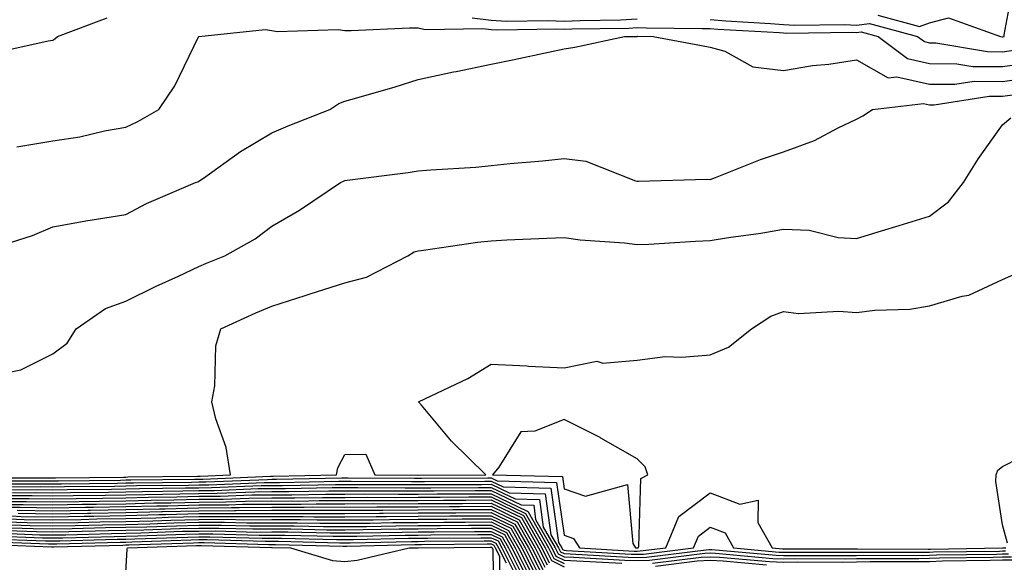
# Model space of a CAD drawing. Units: inches. Extents: x 957923 to 960563, y 7229258 to 7231898.
# Drawn here: x 958224 to 958358, y 7229760 to 7229834 of the extents above; entities that cross this region are included whole.
import ezdxf

# ---------------------------------------------------------------- set-up
doc = ezdxf.new("R2010")
doc.units = ezdxf.units.IN
doc.header["$MEASUREMENT"] = 0
doc.layers.add('Contour_95797229', color=7, linetype='Continuous', true_color=0x24d3ce)

msp = doc.modelspace()

# ---------------------------------------------------------------- linework, layer by layer
at = {"layer": 'Contour_95797229'}
for points in [[(958340.98, 7229834.85, 3152), (958346.66, 7229833.31, 3152), (958348.05, 7229833.78, 3152), (958350.63, 7229834.5, 3152), (958357.77, 7229831.92, 3152), (958358.01, 7229831.88, 3152), (958358.05, 7229831.88, 3152), (958358.09, 7229831.88, 3152), (958358.26, 7229831.92, 3152), (958358.27, 7229832.14, 3152), (958359.76, 7229840.21, 3152)], [(958220.24, 7229829.73, 3151), (958227.45, 7229831.32, 3151), (958228.05, 7229831.42, 3151), (958228.36, 7229831.61, 3151), (958228.71, 7229831.92, 3151), (958235.5, 7229834.47, 3151)], [(958285.47, 7229834.5, 3151), (958288.05, 7229834.14, 3151), (958290.15, 7229834.02, 3151), (958295.86, 7229834.11, 3151), (958298.05, 7229834, 3151), (958300.25, 7229834.12, 3151), (958305.77, 7229834.2, 3151), (958308.05, 7229834.33, 3151)], [(958318.05, 7229834.23, 3151), (958320.18, 7229834.05, 3151), (958326.27, 7229833.7, 3151), (958328.05, 7229833.55, 3151), (958329.6, 7229833.47, 3151), (958336.41, 7229833.56, 3151), (958338.05, 7229833.48, 3151), (958339.84, 7229833.71, 3151), (958346.42, 7229831.92, 3151), (958347.35, 7229831.22, 3151), (958348.05, 7229831.06, 3151), (958348.92, 7229831.05, 3151), (958355.99, 7229829.86, 3151), (958358.05, 7229829.84, 3151), (958359.88, 7229830.09, 3151)], [(958223.14, 7229816.83, 3150), (958228.05, 7229817.65, 3150), (958231.78, 7229818.19, 3150), (958235.16, 7229819.03, 3150), (958238.05, 7229819.53, 3150), (958239.7, 7229820.27, 3150), (958242.58, 7229821.92, 3150), (958244.78, 7229825.19, 3150), (958248.02, 7229831.89, 3150), (958248.05, 7229831.92, 3150), (958257.11, 7229832.86, 3150), (958258.05, 7229832.73, 3150), (958258.75, 7229832.62, 3150), (958267.1, 7229832.87, 3150), (958268.05, 7229832.76, 3150), (958268.89, 7229832.76, 3150), (958276.88, 7229833.09, 3150), (958278.05, 7229833.09, 3150), (958279.03, 7229832.9, 3150), (958286.93, 7229833.04, 3150), (958288.05, 7229832.89, 3150), (958288.96, 7229832.83, 3150), (958297.01, 7229832.96, 3150), (958298.05, 7229832.91, 3150), (958299.09, 7229832.96, 3150), (958306.9, 7229833.07, 3150), (958308.05, 7229833.14, 3150), (958309.26, 7229833.13, 3150), (958316.93, 7229833.04, 3150), (958318.05, 7229833.03, 3150), (958319.07, 7229832.94, 3150), (958327.5, 7229832.47, 3150), (958328.05, 7229832.42, 3150), (958328.53, 7229832.4, 3150), (958337.46, 7229832.51, 3150), (958338.05, 7229832.48, 3150), (958338.68, 7229832.55, 3150), (958341.04, 7229831.92, 3150), (958345.03, 7229828.9, 3150), (958348.05, 7229828.23, 3150), (958351.77, 7229828.2, 3150), (958353.96, 7229827.83, 3150), (958358.05, 7229827.81, 3150), (958361.65, 7229828.32, 3150)], [(958218.75, 7229802.62, 3149), (958225.28, 7229804.69, 3149), (958228.05, 7229805.87, 3149), (958232.86, 7229806.73, 3149), (958233.17, 7229806.8, 3149), (958238.05, 7229807.56, 3149), (958240.89, 7229809.08, 3149), (958247.6, 7229811.92, 3149), (958247.92, 7229812.05, 3149), (958248.05, 7229812.12, 3149), (958248.68, 7229812.55, 3149), (958253.77, 7229816.2, 3149), (958258.05, 7229818.73, 3149), (958260.27, 7229819.7, 3149), (958266, 7229821.92, 3149), (958267.23, 7229822.74, 3149), (958268.05, 7229823.05, 3149), (958269.67, 7229823.54, 3149), (958274.93, 7229825.04, 3149), (958278.05, 7229826.05, 3149), (958282.9, 7229827.07, 3149), (958283.27, 7229827.14, 3149), (958288.05, 7229828.14, 3149), (958291.19, 7229828.78, 3149), (958295.92, 7229829.79, 3149), (958298.05, 7229830.23, 3149), (958299.51, 7229830.46, 3149), (958306.32, 7229831.92, 3149), (958308.03, 7229831.94, 3149), (958308.05, 7229831.95, 3149), (958308.08, 7229831.95, 3149), (958310.22, 7229831.92, 3149), (958316.84, 7229830.71, 3149), (958318.05, 7229830.47, 3149), (958320.06, 7229829.91, 3149), (958323.89, 7229827.76, 3149), (958328.05, 7229827.25, 3149), (958332.03, 7229827.94, 3149), (958334.27, 7229828.14, 3149), (958338.05, 7229828.71, 3149), (958342.38, 7229826.25, 3149), (958343.58, 7229826.39, 3149), (958348.05, 7229825.41, 3149), (958351.51, 7229825.38, 3149), (958354.17, 7229825.8, 3149), (958358.05, 7229825.78, 3149), (958362.53, 7229826.4, 3149)], [(958222.11, 7229785.98, 3148), (958223.67, 7229786.3, 3148), (958228.05, 7229788.47, 3148), (958230.04, 7229789.93, 3148), (958231.26, 7229791.92, 3148), (958235.29, 7229794.68, 3148), (958238.05, 7229795.68, 3148), (958242.22, 7229797.75, 3148), (958245.26, 7229799.13, 3148), (958248.05, 7229800.44, 3148), (958249.08, 7229800.89, 3148), (958251.62, 7229801.92, 3148), (958255.76, 7229804.21, 3148), (958258.05, 7229805.95, 3148), (958261.84, 7229808.13, 3148), (958267.43, 7229811.92, 3148), (958267.85, 7229812.12, 3148), (958268.05, 7229812.19, 3148), (958268.37, 7229812.24, 3148), (958276.68, 7229813.29, 3148), (958278.05, 7229813.52, 3148), (958279.82, 7229813.69, 3148), (958285.94, 7229814.03, 3148), (958288.05, 7229814.26, 3148), (958290.68, 7229814.55, 3148), (958295.08, 7229814.89, 3148), (958298.05, 7229815.23, 3148), (958301.01, 7229814.88, 3148), (958307.81, 7229812.16, 3148), (958308.05, 7229812.12, 3148), (958308.24, 7229812.11, 3148), (958317.56, 7229812.41, 3148), (958318.05, 7229812.37, 3148), (958318.77, 7229812.64, 3148), (958324.9, 7229815.07, 3148), (958328.05, 7229816.15, 3148), (958332.29, 7229817.68, 3148), (958335.56, 7229819.43, 3148), (958338.05, 7229820.6, 3148), (958338.91, 7229821.06, 3148), (958340.23, 7229821.92, 3148), (958347.21, 7229822.76, 3148), (958348.05, 7229822.57, 3148), (958348.7, 7229822.57, 3148), (958356.22, 7229823.75, 3148), (958358.05, 7229823.74, 3148), (958360.16, 7229824.03, 3148)], [(958218.48, 7229771.49, 3147), (958227.65, 7229771.52, 3147), (958228.05, 7229771.51, 3147), (958228.45, 7229771.52, 3147), (958237.74, 7229771.61, 3147), (958238.05, 7229771.62, 3147), (958238.34, 7229771.63, 3147), (958247.87, 7229771.74, 3147), (958248.05, 7229771.74, 3147), (958248.23, 7229771.74, 3147), (958252.4, 7229771.92, 3147), (958251.78, 7229775.65, 3147), (958250.36, 7229779.61, 3147), (958249.83, 7229781.92, 3147), (958250.25, 7229784.12, 3147), (958250.39, 7229789.58, 3147), (958251.07, 7229791.92, 3147), (958255.86, 7229794.11, 3147), (958258.05, 7229795.03, 3147), (958262.6, 7229796.47, 3147), (958263.28, 7229796.69, 3147), (958268.05, 7229798.22, 3147), (958270.98, 7229798.99, 3147), (958276.66, 7229801.92, 3147), (958277.53, 7229802.44, 3147), (958278.05, 7229802.59, 3147), (958278.8, 7229802.67, 3147), (958286.18, 7229803.79, 3147), (958288.05, 7229803.96, 3147), (958290.2, 7229804.07, 3147), (958295.67, 7229804.3, 3147), (958298.05, 7229804.43, 3147), (958300.22, 7229804.09, 3147), (958306.29, 7229803.68, 3147), (958308.05, 7229803.44, 3147), (958309.64, 7229803.51, 3147), (958316.04, 7229803.93, 3147), (958318.05, 7229804.02, 3147), (958320.55, 7229804.42, 3147), (958324.95, 7229805.02, 3147), (958328.05, 7229805.54, 3147), (958331.56, 7229805.43, 3147), (958335.54, 7229804.43, 3147), (958338.05, 7229804.29, 3147), (958341.46, 7229805.33, 3147), (958343.9, 7229806.07, 3147), (958348.05, 7229807.32, 3147), (958350.67, 7229809.3, 3147), (958352.72, 7229811.92, 3147), (958354.75, 7229815.22, 3147), (958358.05, 7229819.82, 3147), (958359.18, 7229820.79, 3147)], [(958218.88, 7229771.09, 3146), (958227.24, 7229771.11, 3146), (958228.05, 7229771.1, 3146), (958228.86, 7229771.11, 3146), (958237.33, 7229771.2, 3146), (958238.05, 7229771.22, 3146), (958238.74, 7229771.23, 3146), (958247.47, 7229771.34, 3146), (958248.05, 7229771.35, 3146), (958248.62, 7229771.35, 3146), (958257.86, 7229771.73, 3146), (958258.05, 7229771.73, 3146), (958258.24, 7229771.73, 3146), (958266.9, 7229771.92, 3146), (958267.08, 7229772.89, 3146), (958268.05, 7229774.69, 3146), (958270.89, 7229774.76, 3146), (958272.15, 7229771.92, 3146), (958278.01, 7229771.88, 3146), (958278.05, 7229771.88, 3146), (958278.09, 7229771.88, 3146), (958287.35, 7229771.92, 3146), (958282.64, 7229776.51, 3146), (958278.51, 7229781.46, 3146), (958278.12, 7229781.92, 3146), (958284.87, 7229785.1, 3146), (958288.05, 7229787.07, 3146), (958292.95, 7229786.82, 3146), (958293.16, 7229786.81, 3146), (958298.05, 7229786.56, 3146), (958302.5, 7229787.47, 3146), (958303.36, 7229787.23, 3146), (958308.05, 7229787.64, 3146), (958311.86, 7229788.11, 3146), (958314.14, 7229788.01, 3146), (958318.05, 7229788.37, 3146), (958320.56, 7229789.41, 3146), (958323.69, 7229791.92, 3146), (958326.34, 7229793.63, 3146), (958328.05, 7229794.26, 3146), (958330.14, 7229794.01, 3146), (958335.63, 7229794.34, 3146), (958338.05, 7229794.14, 3146), (958340.58, 7229794.45, 3146), (958345.35, 7229794.62, 3146), (958348.05, 7229795.04, 3146), (958352.51, 7229796.38, 3146), (958353.44, 7229796.53, 3146), (958358.05, 7229798.65, 3146), (958360.31, 7229799.66, 3146)], [(958358.71, 7229762.58, 3145), (958358.05, 7229765.07, 3145), (958357.12, 7229770.99, 3145), (958357.18, 7229771.92, 3145), (958357.42, 7229772.55, 3145), (958358.05, 7229773.04, 3145), (958360.39, 7229774.26, 3145)], [(958219.28, 7229770.69, 3145), (958226.84, 7229770.71, 3145), (958228.05, 7229770.69, 3145), (958229.26, 7229770.71, 3145), (958236.92, 7229770.79, 3145), (958238.05, 7229770.81, 3145), (958239.13, 7229770.84, 3145), (958247.06, 7229770.93, 3145), (958248.05, 7229770.95, 3145), (958249.01, 7229770.96, 3145), (958257.43, 7229771.3, 3145), (958258.05, 7229771.31, 3145), (958258.66, 7229771.31, 3145), (958267.63, 7229771.5, 3145), (958268.47, 7229771.5, 3145), (958277.58, 7229771.45, 3145), (958278.52, 7229771.45, 3145), (958287.62, 7229771.49, 3145), (958288.05, 7229771.49, 3145), (958288.87, 7229771.1, 3145), (958297.02, 7229770.89, 3145), (958298.05, 7229763.67, 3145), (958299.35, 7229763.22, 3145), (958300.16, 7229761.92, 3145), (958307.62, 7229761.49, 3145), (958308.05, 7229761.48, 3145), (958308.47, 7229761.5, 3145), (958311.96, 7229761.92, 3145), (958313.74, 7229766.23, 3145), (958318.05, 7229769.45, 3145), (958322.08, 7229767.89, 3145), (958324.58, 7229768.45, 3145), (958324.57, 7229765.4, 3145), (958326.54, 7229761.92, 3145), (958327.92, 7229761.79, 3145), (958328.18, 7229761.79, 3145), (958337.9, 7229761.77, 3145), (958338.2, 7229761.77, 3145), (958347.89, 7229761.76, 3145), (958348.21, 7229761.76, 3145), (958358.05, 7229761.91, 3145), (958358.52, 7229761.92, 3145)], [(958219.68, 7229770.29, 3144), (958226.44, 7229770.31, 3144), (958228.05, 7229770.28, 3144), (958229.66, 7229770.31, 3144), (958236.51, 7229770.38, 3144), (958238.05, 7229770.41, 3144), (958239.53, 7229770.44, 3144), (958246.66, 7229770.53, 3144), (958248.05, 7229770.56, 3144), (958249.4, 7229770.57, 3144), (958257.01, 7229770.88, 3144), (958259.09, 7229770.88, 3144), (958267.19, 7229771.06, 3144), (958268.91, 7229771.06, 3144), (958277.14, 7229771.01, 3144), (958278.05, 7229771.02, 3144), (958278.95, 7229771.02, 3144), (958287.19, 7229771.06, 3144), (958288.05, 7229771.06, 3144), (958289.7, 7229770.27, 3144), (958296.24, 7229770.11, 3144), (958297.29, 7229762.68, 3144), (958297.72, 7229761.92, 3144), (958297.84, 7229761.71, 3144), (958298.05, 7229761.59, 3144), (958298.39, 7229761.58, 3144), (958307.2, 7229761.07, 3144), (958308.05, 7229761.05, 3144), (958308.89, 7229761.08, 3144), (958315.76, 7229761.92, 3144), (958316.43, 7229763.54, 3144), (958318.05, 7229764.75, 3144), (958320.09, 7229763.96, 3144), (958321.24, 7229761.92, 3144), (958327.48, 7229761.35, 3144), (958328.05, 7229761.33, 3144), (958328.63, 7229761.34, 3144), (958337.45, 7229761.32, 3144), (958338.05, 7229761.33, 3144), (958338.63, 7229761.34, 3144), (958347.46, 7229761.33, 3144), (958348.05, 7229761.34, 3144), (958348.61, 7229761.36, 3144), (958357.62, 7229761.49, 3144), (958358.05, 7229761.5, 3144), (958358.47, 7229761.5, 3144)], [(958220.08, 7229769.89, 3143), (958226.03, 7229769.9, 3143), (958228.05, 7229769.86, 3143), (958230.07, 7229769.9, 3143), (958236.1, 7229769.97, 3143), (958238.05, 7229770, 3143), (958239.92, 7229770.05, 3143), (958246.25, 7229770.12, 3143), (958248.05, 7229770.16, 3143), (958249.8, 7229770.17, 3143), (958256.59, 7229770.46, 3143), (958258.05, 7229770.46, 3143), (958259.51, 7229770.46, 3143), (958266.74, 7229770.61, 3143), (958268.05, 7229770.61, 3143), (958269.35, 7229770.62, 3143), (958276.71, 7229770.58, 3143), (958278.05, 7229770.59, 3143), (958279.38, 7229770.59, 3143), (958286.75, 7229770.62, 3143), (958288.05, 7229770.63, 3143), (958290.52, 7229769.45, 3143), (958295.45, 7229769.32, 3143), (958296.24, 7229763.73, 3143), (958297.27, 7229761.92, 3143), (958297.53, 7229761.4, 3143), (958298.05, 7229761.14, 3143), (958298.86, 7229761.11, 3143), (958306.79, 7229760.66, 3143), (958308.05, 7229760.62, 3143), (958309.3, 7229760.67, 3143), (958317.84, 7229761.71, 3143), (958318.05, 7229761.72, 3143), (958318.26, 7229761.71, 3143), (958327.05, 7229760.92, 3143), (958328.05, 7229760.88, 3143), (958329.08, 7229760.89, 3143), (958337.01, 7229760.88, 3143), (958338.05, 7229760.88, 3143), (958339.06, 7229760.91, 3143), (958347.03, 7229760.9, 3143), (958348.05, 7229760.92, 3143), (958349.02, 7229760.95, 3143), (958357.2, 7229761.07, 3143), (958358.05, 7229761.09, 3143), (958358.88, 7229761.09, 3143)], [(958220.49, 7229769.48, 3142), (958225.63, 7229769.5, 3142), (958228.05, 7229769.45, 3142), (958230.47, 7229769.5, 3142), (958235.68, 7229769.55, 3142), (958238.05, 7229769.6, 3142), (958240.33, 7229769.64, 3142), (958245.85, 7229769.72, 3142), (958248.05, 7229769.77, 3142), (958250.19, 7229769.78, 3142), (958256.16, 7229770.03, 3142), (958258.05, 7229770.04, 3142), (958259.93, 7229770.04, 3142), (958266.3, 7229770.17, 3142), (958268.05, 7229770.17, 3142), (958269.79, 7229770.18, 3142), (958276.27, 7229770.14, 3142), (958278.05, 7229770.15, 3142), (958279.81, 7229770.16, 3142), (958286.32, 7229770.19, 3142), (958288.05, 7229770.2, 3142), (958291.35, 7229768.62, 3142), (958294.67, 7229768.54, 3142), (958295.2, 7229764.77, 3142), (958296.81, 7229761.92, 3142), (958297.23, 7229761.1, 3142), (958298.05, 7229760.68, 3142), (958299.33, 7229760.64, 3142), (958306.37, 7229760.24, 3142), (958308.05, 7229760.19, 3142), (958309.71, 7229760.26, 3142), (958317.32, 7229761.19, 3142), (958318.05, 7229761.23, 3142), (958318.78, 7229761.19, 3142), (958326.61, 7229760.48, 3142), (958328.05, 7229760.43, 3142), (958329.52, 7229760.45, 3142), (958336.56, 7229760.43, 3142), (958338.05, 7229760.45, 3142), (958339.49, 7229760.48, 3142), (958346.6, 7229760.47, 3142), (958348.05, 7229760.5, 3142), (958349.43, 7229760.54, 3142), (958356.78, 7229760.65, 3142), (958358.05, 7229760.68, 3142), (958359.29, 7229760.68, 3142)], [(958220.89, 7229769.08, 3141), (958225.22, 7229769.09, 3141), (958228.05, 7229769.04, 3141), (958230.87, 7229769.1, 3141), (958235.27, 7229769.14, 3141), (958238.05, 7229769.19, 3141), (958240.72, 7229769.25, 3141), (958245.44, 7229769.31, 3141), (958248.05, 7229769.37, 3141), (958250.58, 7229769.39, 3141), (958255.73, 7229769.6, 3141), (958258.05, 7229769.62, 3141), (958260.35, 7229769.62, 3141), (958265.86, 7229769.73, 3141), (958268.05, 7229769.72, 3141), (958270.23, 7229769.74, 3141), (958275.84, 7229769.71, 3141), (958278.05, 7229769.72, 3141), (958280.24, 7229769.73, 3141), (958285.89, 7229769.76, 3141), (958288.05, 7229769.77, 3141), (958292.17, 7229767.8, 3141), (958293.88, 7229767.75, 3141), (958294.15, 7229765.82, 3141), (958296.35, 7229761.92, 3141), (958296.93, 7229760.8, 3141), (958298.05, 7229760.22, 3141), (958299.8, 7229760.17, 3141), (958305.95, 7229759.82, 3141)], [(958221.29, 7229768.68, 3140), (958224.82, 7229768.69, 3140), (958228.05, 7229768.63, 3140), (958231.28, 7229768.69, 3140), (958234.86, 7229768.73, 3140), (958238.05, 7229768.79, 3140), (958241.11, 7229768.86, 3140), (958245.04, 7229768.91, 3140), (958248.05, 7229768.98, 3140), (958250.97, 7229769, 3140), (958255.31, 7229769.18, 3140), (958258.05, 7229769.19, 3140), (958260.78, 7229769.19, 3140), (958265.41, 7229769.28, 3140), (958268.05, 7229769.28, 3140), (958270.67, 7229769.3, 3140), (958275.4, 7229769.27, 3140), (958278.05, 7229769.29, 3140), (958280.67, 7229769.3, 3140), (958285.45, 7229769.32, 3140), (958288.05, 7229769.34, 3140), (958293, 7229766.97, 3140), (958293.1, 7229766.97, 3140), (958293.11, 7229766.86, 3140), (958295.9, 7229761.92, 3140), (958296.62, 7229760.49, 3140), (958298.05, 7229759.77, 3140)], [(958221.69, 7229768.28, 3139), (958224.42, 7229768.29, 3139), (958228.05, 7229768.22, 3139), (958231.68, 7229768.29, 3139), (958234.45, 7229768.32, 3139), (958238.05, 7229768.38, 3139), (958241.51, 7229768.46, 3139), (958244.63, 7229768.5, 3139), (958248.05, 7229768.58, 3139), (958251.37, 7229768.6, 3139), (958254.88, 7229768.75, 3139), (958258.05, 7229768.77, 3139), (958261.2, 7229768.77, 3139), (958264.97, 7229768.84, 3139), (958268.05, 7229768.84, 3139), (958271.11, 7229768.86, 3139), (958274.96, 7229768.83, 3139), (958278.05, 7229768.86, 3139), (958281.09, 7229768.88, 3139), (958285.02, 7229768.89, 3139), (958288.05, 7229768.91, 3139), (958292.78, 7229766.65, 3139), (958295.44, 7229761.92, 3139), (958296.32, 7229760.19, 3139), (958298.05, 7229759.31, 3139)], [(958222.09, 7229767.88, 3138), (958224.01, 7229767.88, 3138), (958228.05, 7229767.81, 3138), (958232.08, 7229767.89, 3138), (958234.04, 7229767.91, 3138), (958238.05, 7229767.97, 3138), (958241.9, 7229768.07, 3138), (958244.23, 7229768.1, 3138), (958248.05, 7229768.19, 3138), (958251.76, 7229768.21, 3138), (958254.45, 7229768.32, 3138), (958258.05, 7229768.35, 3138), (958261.63, 7229768.34, 3138), (958264.53, 7229768.4, 3138), (958268.05, 7229768.39, 3138), (958271.55, 7229768.42, 3138), (958274.53, 7229768.4, 3138), (958278.05, 7229768.42, 3138), (958281.52, 7229768.45, 3138), (958284.59, 7229768.46, 3138), (958288.05, 7229768.48, 3138), (958292.48, 7229766.35, 3138), (958294.99, 7229761.92, 3138), (958296.02, 7229759.89, 3138)], [(958222.49, 7229767.48, 3137), (958223.61, 7229767.48, 3137), (958228.05, 7229767.4, 3137), (958232.49, 7229767.48, 3137), (958233.62, 7229767.49, 3137), (958238.05, 7229767.57, 3137), (958242.3, 7229767.67, 3137), (958243.82, 7229767.69, 3137), (958248.05, 7229767.8, 3137), (958252.15, 7229767.82, 3137), (958254.03, 7229767.9, 3137), (958258.05, 7229767.92, 3137), (958262.05, 7229767.92, 3137), (958264.09, 7229767.96, 3137), (958268.05, 7229767.96, 3137), (958271.99, 7229767.98, 3137), (958274.09, 7229767.96, 3137), (958278.05, 7229767.99, 3137), (958281.95, 7229768.02, 3137), (958284.15, 7229768.02, 3137), (958288.05, 7229768.05, 3137), (958292.19, 7229766.06, 3137), (958294.53, 7229761.92, 3137), (958295.72, 7229759.59, 3137)], [(958223.21, 7229767.08, 3136), (958228.05, 7229766.99, 3136), (958232.89, 7229767.08, 3136), (958233.21, 7229767.08, 3136), (958238.05, 7229767.16, 3136), (958242.69, 7229767.28, 3136), (958243.42, 7229767.29, 3136), (958248.05, 7229767.4, 3136), (958252.54, 7229767.43, 3136), (958253.6, 7229767.47, 3136), (958258.05, 7229767.5, 3136), (958262.48, 7229767.49, 3136), (958263.65, 7229767.52, 3136), (958268.05, 7229767.51, 3136), (958272.42, 7229767.55, 3136), (958273.67, 7229767.54, 3136), (958278.05, 7229767.56, 3136), (958282.38, 7229767.59, 3136), (958283.72, 7229767.59, 3136), (958288.05, 7229767.62, 3136), (958291.91, 7229765.78, 3136), (958294.08, 7229761.92, 3136), (958295.41, 7229759.28, 3136)], [(958222.03, 7229765.9, 3133), (958224.15, 7229765.82, 3133), (958228.05, 7229765.75, 3133), (958231.96, 7229765.83, 3133), (958234.09, 7229765.88, 3133), (958238.05, 7229765.95, 3133), (958242.18, 7229766.05, 3133), (958243.86, 7229766.11, 3133), (958248.05, 7229766.22, 3133), (958252.37, 7229766.24, 3133), (958253.77, 7229766.2, 3133), (958258.05, 7229766.22, 3133), (958262.35, 7229766.22, 3133), (958263.79, 7229766.18, 3133), (958268.05, 7229766.18, 3133), (958272.34, 7229766.21, 3133), (958273.73, 7229766.24, 3133), (958278.05, 7229766.27, 3133), (958282.42, 7229766.3, 3133), (958283.67, 7229766.3, 3133), (958288.05, 7229766.33, 3133), (958291.03, 7229764.9, 3133), (958292.72, 7229761.92, 3133), (958294.51, 7229758.38, 3133)], [(958222.42, 7229766.29, 3134), (958223.73, 7229766.24, 3134), (958228.05, 7229766.16, 3134), (958232.38, 7229766.25, 3134), (958233.69, 7229766.28, 3134), (958238.05, 7229766.36, 3134), (958242.6, 7229766.47, 3134), (958243.47, 7229766.5, 3134), (958248.05, 7229766.61, 3134), (958252.77, 7229766.64, 3134), (958253.35, 7229766.62, 3134), (958258.05, 7229766.65, 3134), (958262.77, 7229766.64, 3134), (958263.34, 7229766.63, 3134), (958268.05, 7229766.62, 3134), (958272.79, 7229766.66, 3134), (958273.3, 7229766.67, 3134), (958278.05, 7229766.7, 3134), (958282.85, 7229766.72, 3134), (958283.24, 7229766.73, 3134), (958288.05, 7229766.76, 3134), (958291.32, 7229765.19, 3134), (958293.17, 7229761.92, 3134), (958294.81, 7229758.68, 3134)], [(958223.31, 7229766.66, 3135), (958228.05, 7229766.58, 3135), (958232.8, 7229766.67, 3135), (958233.29, 7229766.68, 3135), (958238.05, 7229766.76, 3135), (958243.01, 7229766.88, 3135), (958243.08, 7229766.89, 3135), (958248.05, 7229767.01, 3135), (958252.94, 7229767.03, 3135), (958253.17, 7229767.04, 3135), (958258.05, 7229767.07, 3135), (958268.05, 7229767.07, 3135), (958272.87, 7229767.1, 3135), (958273.23, 7229767.1, 3135), (958278.05, 7229767.13, 3135), (958282.81, 7229767.16, 3135), (958283.29, 7229767.16, 3135), (958288.05, 7229767.19, 3135), (958291.61, 7229765.48, 3135), (958293.63, 7229761.92, 3135), (958295.11, 7229758.98, 3135)], [(958220.86, 7229764.73, 3130), (958225.4, 7229764.57, 3130), (958228.05, 7229764.52, 3130), (958230.7, 7229764.57, 3130), (958235.28, 7229764.69, 3130), (958238.05, 7229764.74, 3130), (958240.94, 7229764.81, 3130), (958245.01, 7229764.96, 3130), (958248.05, 7229765.03, 3130), (958251.17, 7229765.05, 3130), (958255.04, 7229764.93, 3130), (958258.05, 7229764.95, 3130), (958261.08, 7229764.95, 3130), (958265.12, 7229764.85, 3130), (958268.05, 7229764.85, 3130), (958271, 7229764.87, 3130), (958275.02, 7229764.95, 3130), (958278.05, 7229764.97, 3130), (958281.12, 7229764.99, 3130), (958284.94, 7229765.03, 3130), (958288.05, 7229765.04, 3130), (958290.16, 7229764.03, 3130), (958291.35, 7229761.92, 3130), (958293.6, 7229757.47, 3130)], [(958221.25, 7229765.12, 3131), (958224.98, 7229764.99, 3131), (958228.05, 7229764.93, 3131), (958231.12, 7229764.99, 3131), (958234.89, 7229765.08, 3131), (958238.05, 7229765.14, 3131), (958241.36, 7229765.23, 3131), (958244.63, 7229765.34, 3131), (958248.05, 7229765.43, 3131), (958251.58, 7229765.45, 3131), (958254.62, 7229765.35, 3131), (958258.05, 7229765.37, 3131), (958261.5, 7229765.37, 3131), (958264.67, 7229765.3, 3131), (958268.05, 7229765.29, 3131), (958271.45, 7229765.32, 3131), (958274.59, 7229765.38, 3131), (958278.05, 7229765.41, 3131), (958281.56, 7229765.43, 3131), (958284.52, 7229765.45, 3131), (958288.05, 7229765.47, 3131), (958290.45, 7229764.32, 3131), (958291.81, 7229761.92, 3131), (958293.9, 7229757.77, 3131)], [(958221.64, 7229765.51, 3132), (958224.56, 7229765.41, 3132), (958228.05, 7229765.34, 3132), (958231.54, 7229765.41, 3132), (958234.49, 7229765.48, 3132), (958238.05, 7229765.55, 3132), (958241.77, 7229765.64, 3132), (958244.24, 7229765.73, 3132), (958248.05, 7229765.82, 3132), (958251.97, 7229765.84, 3132), (958254.19, 7229765.78, 3132), (958258.05, 7229765.8, 3132), (958261.93, 7229765.8, 3132), (958264.23, 7229765.74, 3132), (958268.05, 7229765.74, 3132), (958271.89, 7229765.76, 3132), (958274.16, 7229765.81, 3132), (958278.05, 7229765.84, 3132), (958281.99, 7229765.86, 3132), (958284.09, 7229765.88, 3132), (958288.05, 7229765.9, 3132), (958290.75, 7229764.62, 3132), (958292.26, 7229761.92, 3132), (958294.2, 7229758.07, 3132)], [(958219.31, 7229763.18, 3126), (958227.08, 7229762.89, 3126), (958228.05, 7229762.87, 3126), (958229.02, 7229762.89, 3126), (958236.87, 7229763.1, 3126), (958238.05, 7229763.12, 3126), (958239.28, 7229763.15, 3126), (958246.56, 7229763.41, 3126), (958248.05, 7229763.44, 3126), (958249.58, 7229763.45, 3126), (958256.73, 7229763.24, 3126), (958258.05, 7229763.25, 3126), (958259.38, 7229763.25, 3126), (958266.9, 7229763.07, 3126), (958268.05, 7229763.07, 3126), (958269.21, 7229763.08, 3126), (958276.74, 7229763.23, 3126), (958278.05, 7229763.24, 3126), (958279.38, 7229763.25, 3126), (958286.66, 7229763.31, 3126), (958288.05, 7229763.32, 3126), (958289, 7229762.87, 3126), (958289.53, 7229761.92, 3126), (958291.03, 7229758.94, 3126)], [(958219.7, 7229763.57, 3127), (958226.66, 7229763.31, 3127), (958228.05, 7229763.29, 3127), (958229.44, 7229763.31, 3127), (958236.47, 7229763.5, 3127), (958238.05, 7229763.53, 3127), (958239.7, 7229763.57, 3127), (958246.17, 7229763.8, 3127), (958248.05, 7229763.84, 3127), (958249.98, 7229763.85, 3127), (958256.3, 7229763.67, 3127), (958258.05, 7229763.68, 3127), (958259.8, 7229763.67, 3127), (958266.45, 7229763.52, 3127), (958268.05, 7229763.52, 3127), (958269.66, 7229763.53, 3127), (958276.31, 7229763.66, 3127), (958278.05, 7229763.68, 3127), (958279.82, 7229763.69, 3127), (958286.23, 7229763.74, 3127), (958288.05, 7229763.75, 3127), (958289.29, 7229763.16, 3127), (958289.98, 7229761.92, 3127), (958291.95, 7229758.02, 3127)], [(958220.09, 7229763.96, 3128), (958226.24, 7229763.73, 3128), (958228.05, 7229763.7, 3128), (958229.86, 7229763.73, 3128), (958236.08, 7229763.89, 3128), (958238.05, 7229763.93, 3128), (958240.11, 7229763.98, 3128), (958245.78, 7229764.19, 3128), (958248.05, 7229764.23, 3128), (958250.37, 7229764.24, 3128), (958255.88, 7229764.09, 3128), (958258.05, 7229764.1, 3128), (958260.23, 7229764.1, 3128), (958266.01, 7229763.96, 3128), (958268.05, 7229763.96, 3128), (958270.1, 7229763.97, 3128), (958275.88, 7229764.09, 3128), (958278.05, 7229764.11, 3128), (958280.25, 7229764.12, 3128), (958285.8, 7229764.17, 3128), (958288.05, 7229764.18, 3128), (958289.57, 7229763.44, 3128), (958290.44, 7229761.92, 3128), (958292.86, 7229757.11, 3128)], [(958220.48, 7229764.35, 3129), (958225.82, 7229764.15, 3129), (958228.05, 7229764.11, 3129), (958230.28, 7229764.15, 3129), (958235.68, 7229764.29, 3129), (958238.05, 7229764.34, 3129), (958240.53, 7229764.4, 3129), (958245.4, 7229764.57, 3129), (958248.05, 7229764.63, 3129), (958250.77, 7229764.64, 3129), (958255.46, 7229764.51, 3129), (958258.05, 7229764.53, 3129), (958260.65, 7229764.52, 3129), (958265.56, 7229764.41, 3129), (958268.05, 7229764.4, 3129), (958270.55, 7229764.42, 3129), (958275.45, 7229764.52, 3129), (958278.05, 7229764.54, 3129), (958280.69, 7229764.56, 3129), (958285.37, 7229764.6, 3129), (958288.05, 7229764.61, 3129), (958289.87, 7229763.74, 3129), (958290.89, 7229761.92, 3129), (958293.29, 7229757.16, 3129)], [(958218.54, 7229762.41, 3124), (958227.91, 7229762.06, 3124), (958228.05, 7229762.05, 3124), (958228.19, 7229762.06, 3124), (958237.66, 7229762.31, 3124), (958238.05, 7229762.32, 3124), (958238.46, 7229762.33, 3124), (958247.34, 7229762.63, 3124), (958248.05, 7229762.65, 3124), (958248.79, 7229762.66, 3124), (958257.57, 7229762.4, 3124), (958258.53, 7229762.4, 3124), (958267.79, 7229762.18, 3124), (958268.31, 7229762.18, 3124), (958277.6, 7229762.37, 3124), (958278.05, 7229762.38, 3124), (958278.51, 7229762.38, 3124), (958287.51, 7229762.46, 3124), (958288.05, 7229762.46, 3124), (958288.41, 7229762.28, 3124), (958288.62, 7229761.92, 3124), (958289.2, 7229760.77, 3124), (958289.31, 7229753.18, 3124)], [(958218.92, 7229762.79, 3125), (958227.5, 7229762.47, 3125), (958228.05, 7229762.46, 3125), (958228.6, 7229762.47, 3125), (958237.27, 7229762.7, 3125), (958238.05, 7229762.72, 3125), (958238.87, 7229762.74, 3125), (958246.95, 7229763.02, 3125), (958248.05, 7229763.05, 3125), (958249.18, 7229763.05, 3125), (958257.15, 7229762.82, 3125), (958258.05, 7229762.83, 3125), (958258.96, 7229762.83, 3125), (958267.34, 7229762.63, 3125), (958268.76, 7229762.63, 3125), (958277.17, 7229762.8, 3125), (958278.05, 7229762.81, 3125), (958278.95, 7229762.82, 3125), (958287.08, 7229762.89, 3125), (958288.05, 7229762.89, 3125), (958288.7, 7229762.57, 3125), (958289.08, 7229761.92, 3125), (958290.11, 7229759.86, 3125)], [(958238.05, 7229758.57, 3123), (958238.23, 7229761.74, 3123), (958238.28, 7229761.92, 3123), (958247.72, 7229762.25, 3123), (958248.05, 7229762.26, 3123), (958248.39, 7229762.26, 3123), (958257.99, 7229761.98, 3123), (958258.11, 7229761.98, 3123), (958260.58, 7229761.92, 3123), (958266.33, 7229760.2, 3123), (958268.05, 7229760.04, 3123), (958269.74, 7229760.23, 3123), (958276.82, 7229761.92, 3123), (958278.03, 7229761.94, 3123), (958278.07, 7229761.94, 3123), (958287.94, 7229762.03, 3123), (958288.05, 7229762.03, 3123), (958288.13, 7229762, 3123), (958288.28, 7229761.69, 3123), (958288.41, 7229752.28, 3123)], [(958310.12, 7229759.85, 3141), (958316.79, 7229760.66, 3141), (958318.05, 7229760.72, 3141), (958319.31, 7229760.66, 3141), (958326.17, 7229760.05, 3141), (958328.05, 7229759.97, 3141), (958329.97, 7229760, 3141), (958336.11, 7229759.98, 3141), (958338.05, 7229760.01, 3141), (958339.92, 7229760.05, 3141), (958346.17, 7229760.05, 3141), (958348.05, 7229760.08, 3141), (958349.84, 7229760.13, 3141), (958356.36, 7229760.23, 3141), (958358.05, 7229760.28, 3141), (958359.7, 7229760.27, 3141)], [(958310.53, 7229759.44, 3140), (958316.26, 7229760.13, 3140), (958318.05, 7229760.22, 3140), (958319.83, 7229760.14, 3140), (958325.74, 7229759.61, 3140)]]:
    msp.add_polyline3d(points, dxfattribs=at)
msp.add_polyline3d([(958308.05, 7229761.91, 3146), (958308.17, 7229761.92, 3146), (958308.25, 7229762.12, 3146), (958308.53, 7229771.44, 3146), (958309.48, 7229771.92, 3146), (958309.16, 7229773.03, 3146), (958308.05, 7229774.13, 3146), (958303.08, 7229776.95, 3146), (958302.96, 7229777.01, 3146), (958298.05, 7229779.49, 3146), (958294.03, 7229777.9, 3146), (958292.14, 7229777.83, 3146), (958289.09, 7229772.96, 3146), (958288.25, 7229771.92, 3146), (958297.82, 7229771.69, 3146), (958298.05, 7229770.01, 3146), (958300.96, 7229769.01, 3146), (958306.72, 7229770.59, 3146), (958307.43, 7229762.54, 3146), (958307.82, 7229761.92, 3146)], close=True, dxfattribs=at)

doc.saveas('drawing.dxf')
